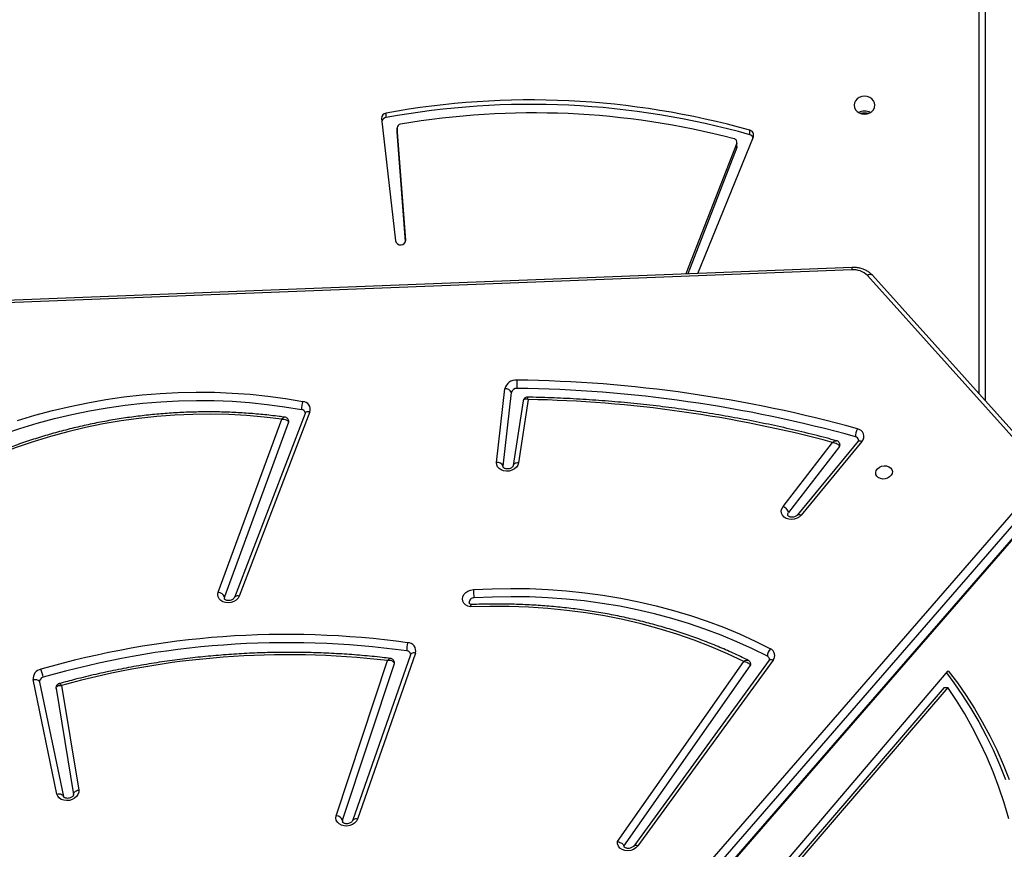
# Model space of a CAD drawing. Units: millimetres. Extents: x 5693 to 12807, y -656 to 2254.
# Drawn here: x 7265 to 7315, y -32 to 10 of the extents above; entities that cross this region are included whole.
import ezdxf

# ---------------------------------------------------------------- set-up
doc = ezdxf.new("R2010")
doc.units = ezdxf.units.MM
doc.header["$LTSCALE"] = 100
doc.header["$PDSIZE"] = -1
doc.layers.add('VP-DIM', color=7, linetype='Continuous')
doc.layers.add('VP-EQ', color=7, linetype='Continuous', true_color=0x8a3492)
doc.dimstyles.new('Strefa', dxfattribs={"dimtxt": 14, "dimasz": 20, "dimexe": 20, "dimexo": 50, "dimgap": 20, "dimtad": 0, "dimdec": 0, "dimzin": 0, "dimdsep": 46, "dimtxsty": 'Standard', "dimcen": 0.09, "dimadec": 0, "dimazin": 0, "dimtfac": 1, "dimtdec": 4, "dimtofl": 0, "dimtmove": 0, "dimatfit": 3, "dimfxl": 70, "dimfxlon": 1, "dimtolj": 1, "dimtzin": 0, "dimarcsym": 0})

# ---------------------------------------------------------------- blocks, each defined once
blk = doc.blocks.new('*D22')
at = {"layer": 'Defpoints', "color": 0}
for p in [(6829.985, 1717.335), (7271.05, -656.408), (9500.849, -656.408)]:
    blk.add_point(p, dxfattribs=at)
at = {"layer": 'VP-DIM', "color": 0, "lineweight": -2}
for p, q in [((9400.849, 1717.335), (9550.849, 1717.335)), ((9500.849, 1667.335), (9500.849, 642.13)), ((9500.849, -606.408), (9500.849, 418.797)), ((9400.849, -656.408), (9550.849, -656.408))]:
    blk.add_line(p, q, dxfattribs=at)
at = {"layer": 'VP-DIM', "color": 0}
for points in [[(9509.182, 1667.335), (9492.515, 1667.335), (9500.849, 1717.335)], [(9492.515, -606.408), (9509.182, -606.408), (9500.849, -656.408)]]:
    blk.add_solid(points, dxfattribs=at)
at = {"layer": 'VP-DIM', "color": 0, "insert": (9500.849, 530.464), "char_height": 50, "attachment_point": 5, "rotation": 90}
blk.add_mtext('\\A1;2374', dxfattribs=at)
blk = doc.blocks.new('*D23')
at = {"layer": 'Defpoints', "color": 0}
for p in [(6900.596, 1546.034), (7293.95, -456.408), (9284.849, -456.408)]:
    blk.add_point(p, dxfattribs=at)
at = {"layer": 'VP-DIM', "color": 0, "lineweight": -2}
for p, q in [((9184.849, 1546.034), (9334.849, 1546.034)), ((9284.849, 1496.034), (9284.849, 643.678)), ((9284.849, -406.408), (9284.849, 437.011)), ((9184.849, -456.408), (9334.849, -456.408))]:
    blk.add_line(p, q, dxfattribs=at)
at = {"layer": 'VP-DIM', "color": 0}
for points in [[(9293.182, 1496.034), (9276.515, 1496.034), (9284.849, 1546.034)], [(9276.515, -406.408), (9293.182, -406.408), (9284.849, -456.408)]]:
    blk.add_solid(points, dxfattribs=at)
at = {"layer": 'VP-DIM', "color": 0, "insert": (9284.849, 540.345), "char_height": 50, "attachment_point": 5, "rotation": 90}
blk.add_mtext('\\A1;2002', dxfattribs=at)
blk = doc.blocks.new('306022')
at = {"layer": 'VP-EQ', "color": 8, "linetype": 'Continuous', "lineweight": 25}
for p, q in [((17108.086, 588.834), (17108.086, 627.486)), ((17079.064, 596.594), (17079.064, 596.624))]:
    blk.add_line(p, q, dxfattribs=at)
at = {"layer": 'VP-EQ', "color": 7, "linetype": 'Continuous', "lineweight": 25}
for p, q in [((17108.386, 627.336), (17108.386, 588.5)), ((17077.832, 602.772), (17078.546, 596.587)), ((17078.068, 602.827), (17078.068, 603.052)), ((17078.63, 602.322), (17078.63, 602.097)), ((17079.064, 596.624), (17078.63, 602.311)), ((17078.63, 602.086), (17078.63, 602.311)), ((17096.472, 601.958), (17096.472, 602.183)), ((17078.63, 602.086), (17078.63, 602.097)), ((17079.053, 596.543), (17078.63, 602.086)), ((17093.842, 594.931), (17096.661, 601.85)), ((17095.82, 601.531), (17093.248, 594.908)), ((17095.82, 601.306), (17093.337, 594.911)), ((17095.82, 601.306), (17095.82, 601.531)), ((17095.83, 601.362), (17095.83, 601.587)), ((17101.661, 595.235), (17023.682, 592.2)), ((17101.64, 595.118), (17023.662, 592.083)), ((17111.086, 585.194), (17102.43, 594.823)), ((17111.342, 585.212), (17102.685, 594.84)), ((17083.662, 585.363), (17084.078, 589.093)), ((17083.991, 585.179), (17084.407, 588.909)), ((17085.008, 588.489), (17084.505, 585.206)), ((17085.261, 588.551), (17084.769, 585.343)), ((17073.965, 587.847), (17070.386, 578.524)), ((17074.213, 587.922), (17070.634, 578.599)), ((17069.569, 578.787), (17072.786, 587.549)), ((17073.133, 587.398), (17069.887, 578.555)), ((17098.161, 583.125), (17100.669, 586.378)), ((17101.016, 586.166), (17098.443, 582.831)), ((17101.958, 586.434), (17098.887, 582.703)), ((17102.157, 586.426), (17099.086, 582.695)), ((17083.992, 585.132), (17083.991, 585.179)), ((17084.505, 585.211), (17084.505, 585.206)), ((17061.72, 527.427), (17111.064, 584.285)), ((17111.337, 583.978), (17061.993, 527.12)), ((17062.076, 526.499), (17111.42, 583.357)), ((17062.09, 526.572), (17111.434, 583.429)), ((17079.552, 575.71), (17076.621, 567.306)), ((17075.547, 567.47), (17078.138, 575.332)), ((17075.868, 567.245), (17078.485, 575.187)), ((17079.301, 575.626), (17076.37, 567.222)), ((17089.784, 566.162), (17096.169, 575.287)), ((17097.452, 575.349), (17090.601, 565.938)), ((17097.662, 575.356), (17090.812, 565.944)), ((17090.11, 565.929), (17096.504, 575.067)), ((17093.687, 559.734), (17106.526, 574.814)), ((17061.405, 568.571), (17060.194, 574.363)), ((17060.521, 574.238), (17061.732, 568.446)), ((17061.359, 573.91), (17062.243, 568.54)), ((17061.634, 574.074), (17062.507, 568.773)), ((17106.317, 573.965), (17093.779, 559.369)), ((17106.498, 573.965), (17093.96, 559.369)), ((17106.317, 573.965), (17106.498, 573.965))]:
    blk.add_line(p, q, dxfattribs=at)
at = {"layer": 'VP-EQ', "color": 7, "linetype": 'Continuous', "lineweight": 25, "flags": 128}
for points in [[(17101.761, 603.453), (17101.779, 603.335), (17101.831, 603.225), (17101.914, 603.131), (17102.023, 603.059), (17102.15, 603.013), (17102.286, 602.998), (17102.422, 603.013), (17102.548, 603.059), (17102.657, 603.131), (17102.74, 603.225), (17102.793, 603.335), (17102.811, 603.453), (17102.793, 603.57), (17102.74, 603.68), (17102.657, 603.774), (17102.548, 603.846), (17102.422, 603.892), (17102.286, 603.907), (17102.15, 603.892), (17102.023, 603.846), (17101.914, 603.774), (17101.831, 603.68), (17101.779, 603.57), (17101.761, 603.453)], [(17095.83, 601.362), (17095.829, 601.34), (17095.82, 601.306)], [(17059.407, 587.485), (17060.286, 587.751), (17061.175, 587.99), (17062.071, 588.203), (17062.974, 588.389), (17063.883, 588.548), (17064.795, 588.679), (17065.711, 588.782), (17066.628, 588.857), (17067.544, 588.905), (17068.46, 588.924), (17069.373, 588.915), (17070.281, 588.878), (17071.185, 588.814), (17072.081, 588.721), (17072.97, 588.6), (17073.849, 588.452)], [(17058.673, 586.794), (17059.53, 587.082), (17060.398, 587.345), (17061.275, 587.581), (17062.161, 587.792), (17063.052, 587.975), (17063.95, 588.132), (17064.851, 588.261), (17065.755, 588.363), (17066.66, 588.438), (17067.565, 588.484), (17068.469, 588.503), (17069.371, 588.495), (17070.268, 588.458), (17071.16, 588.394), (17072.046, 588.303), (17072.923, 588.183), (17073.792, 588.037)], [(17072.786, 587.549), (17071.899, 587.657), (17071.004, 587.736), (17070.104, 587.785), (17069.198, 587.805), (17068.289, 587.796), (17067.378, 587.757), (17066.467, 587.689), (17065.557, 587.592), (17064.649, 587.465), (17063.746, 587.31), (17062.848, 587.126), (17061.957, 586.914), (17061.075, 586.674), (17060.203, 586.407), (17059.342, 586.112), (17058.494, 585.791), (17057.66, 585.443), (17056.842, 585.07), (17056.041, 584.672), (17055.257, 584.25), (17054.494, 583.805), (17053.751, 583.336), (17053.03, 582.845)], [(17084.769, 585.343), (17084.733, 585.23), (17084.663, 585.126), (17084.562, 585.037), (17084.439, 584.97), (17084.301, 584.929), (17084.157, 584.917), (17084.018, 584.934), (17083.891, 584.98), (17083.786, 585.051), (17083.71, 585.143), (17083.667, 585.249), (17083.662, 585.363)], [(17102.853, 584.856), (17102.882, 584.955), (17102.946, 585.046), (17103.039, 585.119), (17103.153, 585.17), (17103.277, 585.192), (17103.402, 585.184), (17103.515, 585.148), (17103.606, 585.085), (17103.668, 585.002), (17103.695, 584.906), (17103.685, 584.806), (17103.638, 584.71), (17103.558, 584.627), (17103.454, 584.564), (17103.333, 584.527), (17103.207, 584.52), (17103.087, 584.542), (17102.984, 584.592), (17102.906, 584.666), (17102.861, 584.757), (17102.853, 584.856)], [(17099.086, 582.695), (17098.99, 582.604), (17098.869, 582.534), (17098.732, 582.489), (17098.589, 582.473), (17098.448, 582.486), (17098.319, 582.528), (17098.211, 582.596), (17098.13, 582.686), (17098.083, 582.791), (17098.072, 582.904), (17098.099, 583.018), (17098.161, 583.125)], [(17098.404, 582.689), (17098.406, 582.754), (17098.443, 582.831)], [(17070.634, 578.599), (17070.573, 578.49), (17070.48, 578.396), (17070.362, 578.322), (17070.226, 578.273), (17070.082, 578.252), (17069.94, 578.262), (17069.808, 578.301), (17069.696, 578.366), (17069.612, 578.454), (17069.56, 578.559), (17069.546, 578.672), (17069.569, 578.787)], [(17082.336, 578.046), (17082.203, 578.082), (17082.089, 578.146), (17082.002, 578.233), (17081.948, 578.336), (17081.931, 578.449), (17081.951, 578.565), (17082.008, 578.674), (17082.097, 578.771), (17082.213, 578.848), (17082.347, 578.9), (17082.491, 578.924)], [(17082.491, 578.924), (17083.439, 578.968), (17084.384, 578.984), (17085.327, 578.972), (17086.266, 578.931), (17087.2, 578.863), (17088.126, 578.767), (17089.045, 578.643), (17089.954, 578.491), (17090.853, 578.312), (17091.74, 578.106), (17092.614, 577.873), (17093.474, 577.613), (17094.318, 577.328), (17095.146, 577.016), (17095.956, 576.679), (17096.747, 576.317), (17097.518, 575.931)], [(17069.887, 578.555), (17069.878, 578.475), (17069.879, 578.468)], [(17097.373, 575.546), (17096.611, 575.928), (17095.829, 576.285), (17095.028, 576.618), (17094.21, 576.926), (17093.375, 577.209), (17092.526, 577.465), (17091.662, 577.696), (17090.785, 577.899), (17089.897, 578.076), (17088.998, 578.226), (17088.091, 578.349), (17087.175, 578.444), (17086.252, 578.511), (17085.325, 578.551), (17084.393, 578.563), (17083.458, 578.547), (17082.522, 578.504)], [(17096.169, 575.287), (17095.352, 575.673), (17094.515, 576.031), (17093.658, 576.362), (17092.782, 576.665), (17091.89, 576.939), (17090.982, 577.185), (17090.059, 577.401), (17089.124, 577.588), (17088.177, 577.744), (17087.22, 577.871), (17086.254, 577.967), (17085.282, 578.032), (17084.303, 578.067), (17083.321, 578.072), (17082.336, 578.046)], [(17078.485, 575.187), (17078.492, 575.219), (17078.49, 575.25)], [(17106.432, 574.703), (17106.808, 574.2), (17107.25, 573.563), (17107.67, 572.903), (17108.068, 572.222), (17108.443, 571.521), (17108.795, 570.801), (17109.122, 570.063), (17109.425, 569.309)], [(17106.526, 574.814), (17106.989, 574.2), (17107.43, 573.563), (17107.851, 572.903), (17108.249, 572.222), (17108.624, 571.521), (17108.976, 570.801), (17109.303, 570.063), (17109.606, 569.309)], [(17060.194, 574.363), (17060.252, 574.371), (17060.309, 574.371), (17060.363, 574.364), (17060.412, 574.35), (17060.453, 574.33), (17060.486, 574.304), (17060.509, 574.273), (17060.521, 574.238)], [(17109.593, 567.311), (17109.355, 568.118), (17109.089, 568.912), (17108.796, 569.691), (17108.476, 570.453), (17108.13, 571.197), (17107.758, 571.922), (17107.362, 572.625), (17106.941, 573.307), (17106.498, 573.965)], [(17062.507, 568.773), (17062.507, 568.658), (17062.47, 568.546), (17062.398, 568.442), (17062.298, 568.354), (17062.174, 568.287), (17062.035, 568.247), (17061.892, 568.236), (17061.752, 568.254), (17061.626, 568.3), (17061.522, 568.372), (17061.447, 568.465), (17061.405, 568.571)], [(17062.243, 568.54), (17062.243, 568.576), (17062.253, 568.614), (17062.275, 568.65), (17062.307, 568.684), (17062.348, 568.714), (17062.396, 568.74), (17062.45, 568.759), (17062.507, 568.773)], [(17061.405, 568.571), (17061.463, 568.579), (17061.52, 568.58), (17061.574, 568.573), (17061.623, 568.559), (17061.664, 568.538), (17061.697, 568.512), (17061.72, 568.481), (17061.732, 568.446)], [(17076.621, 567.306), (17076.563, 567.197), (17076.474, 567.101), (17076.358, 567.024), (17076.224, 566.972), (17076.08, 566.949), (17075.937, 566.955), (17075.804, 566.991), (17075.69, 567.054), (17075.602, 567.14), (17075.547, 567.242), (17075.528, 567.355), (17075.547, 567.47)], [(17075.868, 567.245), (17075.861, 567.165), (17075.861, 567.164)], [(17090.812, 565.944), (17090.716, 565.845), (17090.593, 565.767), (17090.451, 565.717), (17090.3, 565.699), (17090.152, 565.713), (17090.017, 565.758), (17089.906, 565.832), (17089.827, 565.929), (17089.785, 566.042), (17089.784, 566.162)]]:
    blk.add_lwpolyline(points, dxfattribs=at)
at = {"layer": 'VP-EQ', "color": 8, "linetype": 'Continuous', "lineweight": 25, "flags": 128}
for points in [[(17074.213, 587.922), (17074.158, 587.929), (17074.106, 587.928), (17074.06, 587.92), (17074.021, 587.905), (17073.99, 587.884), (17073.97, 587.857), (17073.965, 587.847)], [(17101.958, 586.434), (17101.967, 586.444), (17101.993, 586.456), (17102.026, 586.461), (17102.065, 586.458), (17102.11, 586.446), (17102.157, 586.426)], [(17084.769, 585.343), (17084.712, 585.342), (17084.658, 585.333), (17084.61, 585.318), (17084.569, 585.296), (17084.537, 585.27), (17084.515, 585.239), (17084.505, 585.211)], [(17098.887, 582.703), (17098.897, 582.712), (17098.922, 582.725), (17098.955, 582.73), (17098.995, 582.727), (17099.039, 582.715), (17099.086, 582.695)], [(17070.634, 578.599), (17070.579, 578.605), (17070.527, 578.605), (17070.481, 578.597), (17070.442, 578.582), (17070.411, 578.561), (17070.391, 578.534), (17070.386, 578.524)], [(17079.552, 575.71), (17079.497, 575.715), (17079.445, 575.713), (17079.398, 575.704), (17079.359, 575.689), (17079.328, 575.667), (17079.307, 575.639), (17079.301, 575.626)], [(17097.452, 575.349), (17097.465, 575.363), (17097.492, 575.377), (17097.526, 575.384), (17097.567, 575.382), (17097.613, 575.373), (17097.662, 575.356)], [(17076.621, 567.306), (17076.565, 567.312), (17076.513, 567.31), (17076.467, 567.301), (17076.427, 567.285), (17076.396, 567.263), (17076.376, 567.236), (17076.37, 567.222)], [(17090.812, 565.944), (17090.763, 565.961), (17090.717, 565.971), (17090.675, 565.972), (17090.641, 565.966), (17090.614, 565.951), (17090.601, 565.938)]]:
    blk.add_lwpolyline(points, dxfattribs=at)
at = {"layer": 'VP-EQ', "color": 7, "linetype": 'Continuous', "lineweight": 25}
for centre, radius, start, end in [((17085.402, 563.038), 40.681, 74.2091, 100.3856), ((17085.402, 562.813), 40.681, 74.2091, 100.3856), ((17102.286, 602.571), 0.587, 59.2182, 120.7475), ((17102.286, 602.571), 0.587, 59.626, 120.374), ((17078.099, 602.786), 0.268, 96.6091, 183.0498), ((17078.111, 602.542), 0.288, 98.4748, 157.1248), ((17085.529, 563.041), 40.022, 75.2956, 99.6922), ((17102.286, 602.458), 0.6, 71.8767, 108.1233), ((17078.81, 602.313), 0.18, 96.0355, 180.8097), ((17096.421, 601.934), 0.254, 340.6719, 78.51), ((17095.658, 601.585), 0.17, 341.7842, 79.6727), ((17096.4, 601.679), 0.288, 29.6373, 75.4354), ((17078.803, 596.639), 0.262, 191.641, 356.5813), ((17101.715, 594.115), 1.006, 44.71, 94.2774), ((17084.64, 588.958), 0.578, 85.0507, 166.5246), ((17086.318, 589.329), 1.641, 172.8319, 187.56), ((17083.765, 521.637), 67.904, 74.49038, 89.21911), ((17084.116, 588.774), 0.321, 24.727, 96.8249), ((17084.668, 588.846), 0.268, 85.0507, 166.5246), ((17083.771, 521.565), 67.555, 74.49038, 89.21911), ((17074.697, 588.122), 0.909, 158.7548, 185.3845), ((17073.825, 588.045), 0.407, 342.3467, 86.5244), ((17084.06, 524.322), 64.24, 75.0166, 88.92932), ((17073.769, 587.832), 0.207, 13.8997, 83.6925), ((17073.013, 587.443), 0.128, 339.2379, 9.8606), ((17102.578, 586.714), 0.745, 151.6818, 184.202), ((17101.792, 586.464), 0.2, 13.1304, 77.7458), ((17101.859, 586.681), 0.392, 319.4966, 80.7367), ((17100.91, 586.254), 0.138, 320.4064, 8.8811), ((17083.7, 585.045), 0.321, 24.727, 96.8249), ((17097.976, 582.666), 0.495, 19.4548, 68.164), ((17069.537, 578.409), 0.38, 22.7076, 85.1186), ((17085.219, 578.91), 2.728, 179.7029, 188.5562), ((17082.507, 578.261), 0.243, 86.609, 181.8281), ((17073.037, 531.936), 44.717, 82.1325, 106.156), ((17073.045, 531.891), 44.342, 82.1325, 106.156), ((17080.128, 575.92), 1.019, 162.1769, 185.9337), ((17079.153, 575.818), 0.414, 344.8105, 89.2675), ((17079.101, 575.605), 0.211, 14.572, 86.2673), ((17097.916, 575.561), 0.543, 137.0455, 181.5551), ((17097.364, 575.587), 0.377, 322.1939, 65.9014), ((17073.119, 532.275), 43.349, 83.3512, 105.364), ((17097.293, 575.379), 0.185, 11.5322, 64.5938), ((17060.681, 574.407), 0.488, 100.2212, 185.1071), ((17057.834, 573.904), 2.93, 11.3614, 19.6028), ((17096.395, 575.149), 0.137, 323.4663, 9.1739), ((17060.747, 574.258), 0.227, 100.2212, 185.1071), ((17075.527, 567.1), 0.371, 23.019, 86.8112)]:
    blk.add_arc(centre, radius, start, end, dxfattribs=at)
at = {"layer": 'VP-EQ', "color": 8, "linetype": 'Continuous', "lineweight": 25}
for centre, radius, start, end in [((17101.85, 595.141), 0.211, 153.6703, 186.3324), ((17102.57, 594.659), 0.215, 57.4257, 130.5022)]:
    blk.add_arc(centre, radius, start, end, dxfattribs=at)
at = {"layer": 'VP-EQ', "color": 7, "linetype": 'Continuous', "lineweight": 25}
for points, knots in [([(17102.685, 594.84), (17102.66, 594.867), (17102.594, 594.936), (17102.467, 595.031), (17102.303, 595.12), (17102.122, 595.186), (17101.929, 595.226), (17101.773, 595.238), (17101.683, 595.236), (17101.661, 595.235)], [0, 0, 0, 0, 0.101306, 0.266759, 0.433584, 0.602318, 0.772471, 0.943551, 1, 1, 1, 1]), ([(17085.223, 588.667), (17085.207, 588.667), (17085.167, 588.669), (17085.104, 588.642), (17085.048, 588.592), (17085.017, 588.537), (17085.012, 588.501), (17085.01, 588.489)], [0, 0, 0, 0, 0.151279, 0.393934, 0.642499, 0.879251, 1, 1, 1, 1]), ([(17100.869, 586.46), (17100.693, 586.508), (17100.113, 586.665), (17099.12, 586.913), (17097.888, 587.197), (17096.645, 587.456), (17095.392, 587.69), (17094.13, 587.9), (17092.859, 588.086), (17091.581, 588.246), (17090.295, 588.382), (17089.004, 588.493), (17087.707, 588.579), (17086.446, 588.639), (17085.617, 588.659), (17085.223, 588.668)], [0, 0, 0, 0, 0.035373, 0.116399, 0.197426, 0.278453, 0.359481, 0.44051, 0.521538, 0.602567, 0.683596, 0.764624, 0.845653, 0.926682, 1, 1, 1, 1]), ([(17072.939, 587.652), (17072.843, 587.665), (17072.474, 587.717), (17071.825, 587.79), (17070.993, 587.861), (17070.155, 587.906), (17069.313, 587.926), (17068.468, 587.921), (17067.621, 587.89), (17066.774, 587.835), (17065.927, 587.754), (17065.082, 587.649), (17064.24, 587.519), (17063.402, 587.364), (17062.569, 587.185), (17061.743, 586.982), (17060.924, 586.755), (17060.114, 586.504), (17059.313, 586.23), (17058.523, 585.934), (17057.745, 585.615), (17056.981, 585.274), (17056.23, 584.911), (17055.494, 584.527), (17054.774, 584.124), (17054.072, 583.699), (17053.426, 583.283), (17053.024, 583.001), (17052.843, 582.873)], [0, 0, 0, 0, 0.013983, 0.053702, 0.093422, 0.133143, 0.172864, 0.212584, 0.252305, 0.292026, 0.331747, 0.371467, 0.411188, 0.45091, 0.490631, 0.530353, 0.570075, 0.609797, 0.64952, 0.689243, 0.728966, 0.76869, 0.808414, 0.848139, 0.887863, 0.927588, 0.967312, 1, 1, 1, 1]), ([(17073.139, 587.465), (17073.133, 587.489), (17073.119, 587.54), (17073.068, 587.6), (17073.005, 587.637), (17072.961, 587.652), (17072.939, 587.652), (17072.939, 587.652)], [0, 0, 0, 0, 0.25043, 0.53619, 0.773563, 0.995922, 1, 1, 1, 1]), ([(17073.968, 587.881), (17073.969, 587.878), (17073.972, 587.87), (17073.967, 587.856), (17073.965, 587.847)], [0, 0, 0, 0, 0.391911, 1, 1, 1, 1]), ([(17072.786, 587.549), (17072.786, 587.549), (17072.823, 587.553), (17072.902, 587.553), (17073.005, 587.528), (17073.077, 587.488), (17073.119, 587.444), (17073.128, 587.414), (17073.133, 587.398)], [0, 0, 0, 0, 0.002315, 0.228073, 0.484147, 0.684347, 0.837539, 1, 1, 1, 1]), ([(17100.669, 586.378), (17100.669, 586.378), (17100.69, 586.376), (17100.729, 586.37), (17100.809, 586.35), (17100.895, 586.312), (17100.963, 586.26), (17101.002, 586.212), (17101.011, 586.182), (17101.016, 586.166)], [0, 0, 0, 0, 0.002294, 0.126956, 0.247855, 0.508373, 0.702257, 0.845955, 1, 1, 1, 1]), ([(17101.043, 586.275), (17101.039, 586.293), (17101.031, 586.338), (17100.99, 586.394), (17100.935, 586.436), (17100.893, 586.456), (17100.87, 586.46), (17100.868, 586.46)], [0, 0, 0, 0, 0.2062246, 0.4924091, 0.7427988, 0.9777375, 1, 1, 1, 1]), ([(17101.987, 586.509), (17101.988, 586.503), (17101.989, 586.491), (17101.978, 586.461), (17101.962, 586.44), (17101.958, 586.434)], [0, 0, 0, 0, 0.472713, 0.839661, 1, 1, 1, 1]), ([(17084.505, 585.206), (17084.504, 585.202), (17084.502, 585.191), (17084.489, 585.162), (17084.45, 585.118), (17084.387, 585.075), (17084.305, 585.044), (17084.217, 585.031), (17084.132, 585.037), (17084.063, 585.06), (17084.018, 585.09), (17083.997, 585.116), (17083.994, 585.127), (17083.993, 585.132)], [0, 0, 0, 0, 0.044897, 0.141557, 0.231149, 0.325204, 0.418329, 0.511348, 0.604149, 0.696712, 0.790657, 0.889952, 1, 1, 1, 1]), ([(17098.887, 582.703), (17098.881, 582.696), (17098.863, 582.675), (17098.814, 582.639), (17098.735, 582.605), (17098.647, 582.588), (17098.561, 582.59), (17098.487, 582.61), (17098.437, 582.639), (17098.412, 582.668), (17098.405, 582.68), (17098.405, 582.688), (17098.405, 582.689)], [0, 0, 0, 0, 0.051139, 0.163988, 0.276066, 0.38801, 0.499768, 0.611101, 0.72355, 0.841119, 0.972688, 1, 1, 1, 1]), ([(17070.386, 578.524), (17070.384, 578.519), (17070.377, 578.503), (17070.352, 578.468), (17070.296, 578.423), (17070.219, 578.387), (17070.131, 578.368), (17070.044, 578.368), (17069.969, 578.386), (17069.915, 578.415), (17069.888, 578.444), (17069.88, 578.458), (17069.88, 578.466), (17069.88, 578.468)], [0, 0, 0, 0, 0.0467033, 0.1441371, 0.2459521, 0.3455042, 0.4448821, 0.5441118, 0.6429422, 0.7425218, 0.8460453, 0.9607285, 1, 1, 1, 1]), ([(17082.42, 578.158), (17082.408, 578.16), (17082.371, 578.167), (17082.32, 578.188), (17082.281, 578.219), (17082.267, 578.24), (17082.266, 578.249), (17082.265, 578.253)], [0, 0, 0, 0, 0.102475, 0.326095, 0.555683, 0.802443, 1, 1, 1, 1]), ([(17096.399, 575.34), (17096.297, 575.39), (17095.952, 575.562), (17095.348, 575.839), (17094.583, 576.162), (17093.801, 576.463), (17093.004, 576.74), (17092.194, 576.994), (17091.37, 577.224), (17090.535, 577.431), (17089.688, 577.613), (17088.832, 577.771), (17087.966, 577.904), (17087.093, 578.012), (17086.213, 578.095), (17085.328, 578.153), (17084.438, 578.187), (17083.544, 578.194), (17082.861, 578.183), (17082.475, 578.167), (17082.389, 578.163)], [0, 0, 0, 0, 0.0247891, 0.0846392, 0.1444936, 0.204352, 0.2642139, 0.3240786, 0.3839456, 0.4438145, 0.5036849, 0.5635565, 0.6234289, 0.6833019, 0.7431753, 0.8030491, 0.862923, 0.922797, 0.982671, 1, 1, 1, 1]), ([(17082.389, 578.164), (17082.389, 578.164), (17082.382, 578.169), (17082.367, 578.149), (17082.35, 578.107), (17082.34, 578.067), (17082.336, 578.048), (17082.336, 578.046), (17082.336, 578.046)], [0, 0, 0, 0, 0.004309, 0.371541, 0.743266, 0.969965, 0.991885, 1, 1, 1, 1]), ([(17078.286, 575.437), (17078.147, 575.453), (17077.67, 575.511), (17076.848, 575.591), (17075.82, 575.668), (17074.787, 575.719), (17073.75, 575.745), (17072.71, 575.746), (17071.668, 575.722), (17070.624, 575.672), (17069.581, 575.598), (17068.537, 575.499), (17067.496, 575.375), (17066.457, 575.226), (17065.422, 575.052), (17064.391, 574.854), (17063.365, 574.632), (17062.408, 574.402), (17061.796, 574.236), (17061.521, 574.162)], [0, 0, 0, 0, 0.02525, 0.086878, 0.148508, 0.210139, 0.271769, 0.333399, 0.395029, 0.45666, 0.51829, 0.57992, 0.641551, 0.703181, 0.764811, 0.826442, 0.888073, 0.949704, 1, 1, 1, 1]), ([(17078.485, 575.187), (17078.48, 575.203), (17078.471, 575.234), (17078.428, 575.277), (17078.357, 575.316), (17078.254, 575.338), (17078.175, 575.336), (17078.139, 575.332), (17078.138, 575.332)], [0, 0, 0, 0, 0.162781, 0.316334, 0.516803, 0.772756, 0.997684, 1, 1, 1, 1]), ([(17078.489, 575.25), (17078.483, 575.274), (17078.469, 575.326), (17078.417, 575.387), (17078.353, 575.423), (17078.308, 575.437), (17078.286, 575.437), (17078.285, 575.437)], [0, 0, 0, 0, 0.252772, 0.537616, 0.772672, 0.992026, 1, 1, 1, 1]), ([(17079.304, 575.658), (17079.304, 575.656), (17079.307, 575.648), (17079.304, 575.635), (17079.301, 575.626)], [0, 0, 0, 0, 0.24795, 1, 1, 1, 1]), ([(17096.169, 575.287), (17096.169, 575.287), (17096.202, 575.283), (17096.275, 575.267), (17096.374, 575.224), (17096.446, 575.17), (17096.489, 575.117), (17096.499, 575.084), (17096.504, 575.067)], [0, 0, 0, 0, 0.002333, 0.212639, 0.464176, 0.668975, 0.830346, 1, 1, 1, 1]), ([(17096.528, 575.171), (17096.522, 575.194), (17096.51, 575.243), (17096.463, 575.298), (17096.424, 575.331), (17096.401, 575.339), (17096.399, 575.34)], [0, 0, 0, 0, 0.323929, 0.664235, 0.970203, 1, 1, 1, 1]), ([(17097.474, 575.415), (17097.475, 575.411), (17097.477, 575.401), (17097.47, 575.376), (17097.456, 575.356), (17097.452, 575.349)], [0, 0, 0, 0, 0.399955, 0.812043, 1, 1, 1, 1]), ([(17061.521, 574.161), (17061.505, 574.156), (17061.465, 574.145), (17061.41, 574.1), (17061.368, 574.034), (17061.352, 573.965), (17061.359, 573.923), (17061.361, 573.907)], [0, 0, 0, 0, 0.152287, 0.382501, 0.619671, 0.849817, 1, 1, 1, 1]), ([(17061.359, 573.91), (17061.358, 573.926), (17061.357, 573.959), (17061.385, 574.005), (17061.442, 574.048), (17061.53, 574.074), (17061.601, 574.076), (17061.634, 574.074), (17061.634, 574.074)], [0, 0, 0, 0, 0.1717828, 0.335584, 0.5416111, 0.7917247, 0.9976612, 1, 1, 1, 1]), ([(17062.243, 568.541), (17062.243, 568.539), (17062.244, 568.531), (17062.242, 568.513), (17062.223, 568.475), (17062.181, 568.43), (17062.115, 568.389), (17062.032, 568.36), (17061.943, 568.349), (17061.86, 568.358), (17061.794, 568.382), (17061.752, 568.412), (17061.735, 568.436), (17061.732, 568.445), (17061.731, 568.45)], [0, 0, 0, 0, 0.042498, 0.140874, 0.228355, 0.310563, 0.397007, 0.482892, 0.568673, 0.654204, 0.739635, 0.82666, 0.919369, 1, 1, 1, 1]), ([(17076.37, 567.222), (17076.368, 567.217), (17076.362, 567.203), (17076.339, 567.168), (17076.285, 567.123), (17076.209, 567.085), (17076.122, 567.065), (17076.034, 567.063), (17075.958, 567.08), (17075.902, 567.108), (17075.872, 567.138), (17075.863, 567.153), (17075.863, 567.161), (17075.862, 567.164)], [0, 0, 0, 0, 0.046404, 0.143491, 0.244821, 0.343425, 0.441812, 0.540059, 0.637908, 0.736337, 0.838256, 0.950358, 1, 1, 1, 1]), ([(17089.784, 566.162), (17089.784, 566.162), (17089.788, 566.161), (17089.812, 566.156), (17089.869, 566.14), (17089.953, 566.103), (17090.032, 566.05), (17090.09, 565.99), (17090.104, 565.949), (17090.11, 565.929)], [0, 0, 0, 0, 0.003687, 0.022259, 0.162186, 0.379658, 0.590071, 0.794946, 1, 1, 1, 1]), ([(17090.601, 565.938), (17090.596, 565.932), (17090.58, 565.911), (17090.535, 565.873), (17090.46, 565.836), (17090.373, 565.816), (17090.285, 565.814), (17090.209, 565.831), (17090.153, 565.859), (17090.122, 565.889), (17090.113, 565.905), (17090.113, 565.915), (17090.113, 565.918)], [0, 0, 0, 0, 0.049015, 0.15777, 0.264952, 0.371921, 0.478738, 0.585122, 0.692135, 0.802936, 0.924798, 1, 1, 1, 1])]:
    blk.add_open_spline(points, degree=3, knots=knots, dxfattribs=at)
at = {"layer": 'VP-EQ', "color": 8, "linetype": 'Continuous', "lineweight": 25}
for points, knots in [([(17085.261, 588.551), (17085.261, 588.551), (17085.253, 588.578), (17085.239, 588.628), (17085.226, 588.667), (17085.223, 588.666), (17085.223, 588.666)], [0, 0, 0, 0, 0.003936, 0.375602, 0.806937, 1, 1, 1, 1]), ([(17085.261, 588.551), (17085.26, 588.551), (17085.228, 588.561), (17085.161, 588.574), (17085.079, 588.568), (17085.031, 588.539), (17085.01, 588.511), (17085.01, 588.493), (17085.01, 588.489)], [0, 0, 0, 0, 0.002652, 0.253071, 0.543671, 0.774634, 0.95334, 1, 1, 1, 1]), ([(17072.939, 587.649), (17072.931, 587.65), (17072.905, 587.655), (17072.861, 587.627), (17072.817, 587.586), (17072.796, 587.563), (17072.786, 587.55), (17072.786, 587.549)], [0, 0, 0, 0, 0.200808, 0.622893, 0.807012, 0.996186, 1, 1, 1, 1]), ([(17100.669, 586.378), (17100.669, 586.378), (17100.684, 586.391), (17100.712, 586.413), (17100.77, 586.448), (17100.827, 586.469), (17100.858, 586.46), (17100.868, 586.457)], [0, 0, 0, 0, 0.003643, 0.201663, 0.393709, 0.807578, 1, 1, 1, 1]), ([(17078.286, 575.434), (17078.278, 575.435), (17078.253, 575.439), (17078.2, 575.404), (17078.158, 575.358), (17078.139, 575.332), (17078.138, 575.332)], [0, 0, 0, 0, 0.1990862, 0.6233635, 0.9961623, 1, 1, 1, 1]), ([(17096.169, 575.287), (17096.169, 575.287), (17096.196, 575.305), (17096.256, 575.339), (17096.335, 575.356), (17096.385, 575.352), (17096.399, 575.341), (17096.399, 575.34)], [0, 0, 0, 0, 0.0034596, 0.3153719, 0.68849, 0.992268, 1, 1, 1, 1]), ([(17061.522, 574.159), (17061.527, 574.161), (17061.541, 574.165), (17061.581, 574.135), (17061.617, 574.096), (17061.634, 574.075), (17061.634, 574.074)], [0, 0, 0, 0, 0.211069, 0.641558, 0.995975, 1, 1, 1, 1])]:
    blk.add_open_spline(points, degree=3, knots=knots, dxfattribs=at)
blk = doc.blocks.new('30602 2d')
at = {"layer": 'VP-EQ', "color": 0}
blk.add_blockref('306022', (-9794.736, -598.129), dxfattribs=at)

msp = doc.modelspace()

# ---------------------------------------------------------------- block references
at = {"layer": 'VP-EQ', "color": 0}
msp.add_blockref('30602 2d', (0, 0), dxfattribs=at)

# ---------------------------------------------------------------- dimensions: what is measured, and where the dimension line sits
at = {"layer": 'VP-DIM', "color": 0}
for base, p1, p2, picture, middle in [((9500.849, -656.408), (6829.985, 1717.335), (7271.05, -656.408), '*D22', (9500.849, 530.464)), ((9284.849, -456.408), (6900.596, 1546.034), (7293.95, -456.408), '*D23', (9284.849, 540.345))]:
    dim = msp.add_linear_dim(base=base, p1=p1, p2=p2, angle=90, dimstyle='Strefa', override={"dimtxt": 50, "dimasz": 50, "dimexe": 50, "dimexo": 80, "dimfxl": 100}, dxfattribs=at)
    dim.commit()
    dim.dimension.update_dxf_attribs({"geometry": picture, "text_midpoint": middle, "dimtype": 160})

doc.saveas('drawing.dxf')
